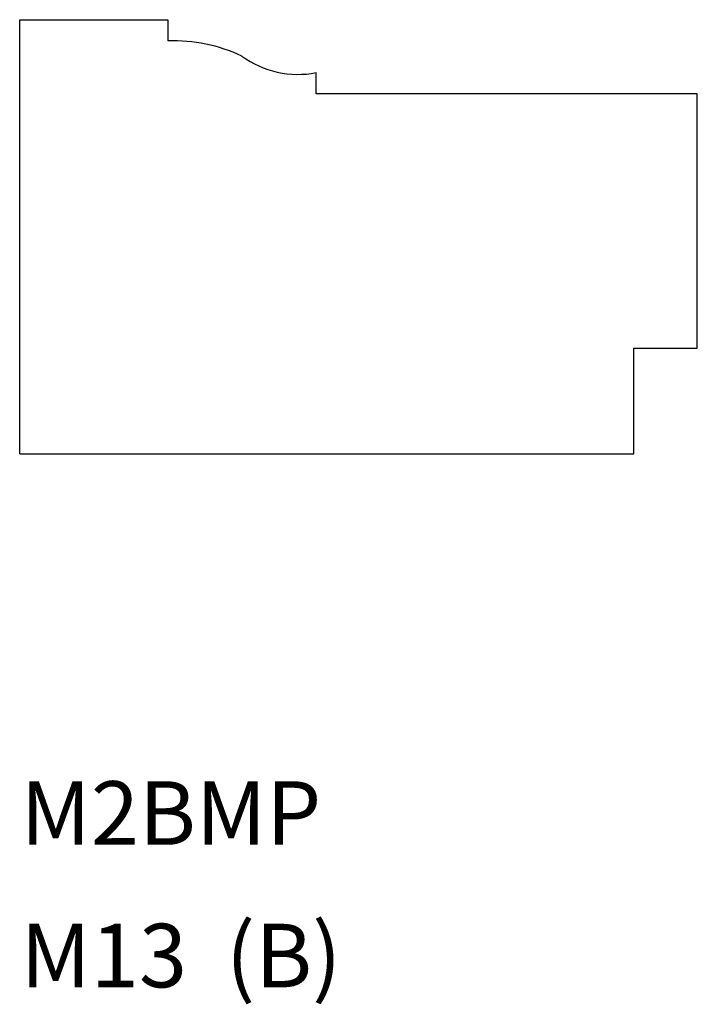
# Model space of a CAD drawing. Extents: x -2 to 0, y -1.25 to 1.65.
import ezdxf

# ---------------------------------------------------------------- set-up
doc = ezdxf.new("R2010")
doc.units = 0
doc.layers.get('0').update_dxf_attribs({"linetype": 'CONTINUOUS'})
doc.layers.add('HATCH', color=7, linetype='CONTINUOUS')

msp = doc.modelspace()

# ---------------------------------------------------------------- linework, layer by layer
for p, q in [((-2, 1.6518), (-1.5625, 1.6518)), ((-2, 0.3706), (-2, 1.6518)), ((-1.5625, 1.6518), (-1.5625, 1.5893)), ((-1.125, 1.4331), (-1.125, 1.4956)), ((0, 1.4331), (-1.125, 1.4331)), ((0, 0.6831), (0, 1.4331)), ((-0.1875, 0.3706), (-0.1875, 0.6831)), ((-0.1875, 0.6831), (0, 0.6831)), ((-2, 0.3706), (-0.1875, 0.3706))]:
    msp.add_line(p, q)
for centre, radius, start, end in [((-1.5456, 1.1205), 0.4691, 64.5995, 92.0692), ((-1.1785, 1.773), 0.2825, 234.0476, 280.9119)]:
    msp.add_arc(centre, radius, start, end)

# ---------------------------------------------------------------- texts
at = {"layer": 'HATCH'}
for s, p in [('M2BMP', (-1.9976, -0.7824)), ('M13  (B)', (-1.9976, -1.2029))]:
    msp.add_text(s, height=0.1875, dxfattribs=at).set_placement(p)

doc.saveas('drawing.dxf')
